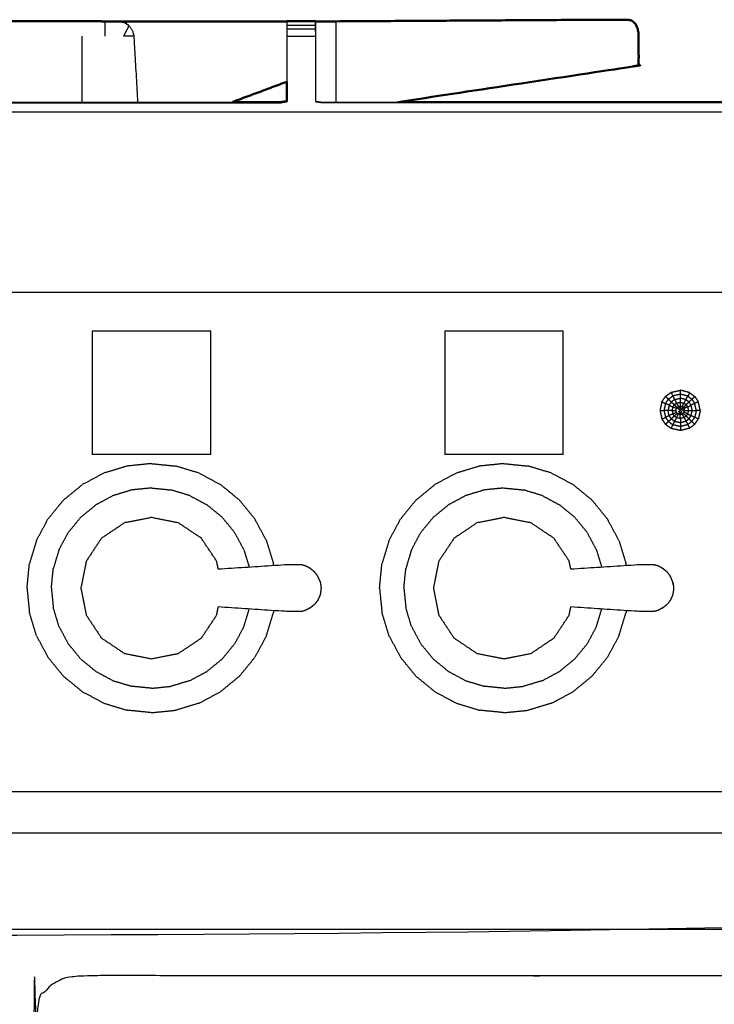
# Model space of a CAD drawing. Units: millimetres. Extents: x -2 to 184, y 0 to 189.
# Drawn here: x 55 to 70, y 71 to 93 of the extents above; entities that cross this region are included whole.
import ezdxf

# ---------------------------------------------------------------- set-up
doc = ezdxf.new("R2010")
doc.units = ezdxf.units.MM
doc.header["$MEASUREMENT"] = 0
doc.layers.add('PROIEZIONI 2D$Visible$Curves', color=7, linetype='Continuous', true_color=0x000000)
doc.layers.add('PROIEZIONI 2D$Visible$SceneSilhouetteCurves', color=7, linetype='Continuous', lineweight=50, true_color=0x000000)

msp = doc.modelspace()

# ---------------------------------------------------------------- linework, layer by layer
at = {"layer": 'PROIEZIONI 2D$Visible$Curves', "color": 18, "true_color": 0x000000}
for points, knots in [([(56.995, 92.908), (56.747, 92.909), (56.498, 92.911), (55.636, 92.912), (54.775, 92.913), (54.718, 92.901), (54.66, 92.89)], [550, 550, 550, 551, 551, 552, 552, 552.993366, 552.993366, 552.993366]), ([(57.302, 92.907), (57.388, 92.907), (57.474, 92.907), (58.54, 92.907), (59.607, 92.906), (60.319, 92.906), (61.03, 92.906)], [571.824639, 571.824639, 571.824639, 572, 572, 573, 573, 573.680608, 573.680608, 573.680608]), ([(61.03, 92.905), (61.03, 92.907), (61.03, 92.91), (61.345, 92.91), (61.66, 92.91), (61.66, 92.907), (61.66, 92.905)], [399.793868, 399.793868, 399.793868, 400, 400, 401, 401, 401.210021, 401.210021, 401.210021]), ([(61.66, 92.905), (61.666, 92.905), (61.672, 92.905), (61.682, 92.905), (61.691, 92.905), (61.709, 92.905), (61.727, 92.905)], [500, 500, 500, 501, 501, 502, 502, 502.999919, 502.999919, 502.999919]), ([(68.572, 92.944), (68.349, 92.944), (68.127, 92.944), (64.927, 92.925), (61.727, 92.906)], [508, 508, 508, 509, 509, 509.987883, 509.987883, 509.987883]), ([(68.572, 92.944), (68.617, 92.934), (68.663, 92.924), (68.701, 92.889), (68.739, 92.854), (68.764, 92.802), (68.79, 92.75), (68.801, 92.686), (68.812, 92.623), (68.812, 92.421), (68.812, 92.219), (68.812, 92.077), (68.812, 91.935), (68.732, 91.92), (68.653, 91.904), (66.067, 91.513), (63.482, 91.122)], [0, 0, 0, 1, 1, 2, 2, 3, 3, 4, 4, 5, 5, 6, 6, 7, 7, 7.790213, 7.790213, 7.790213]), ([(61.024, 91.571), (60.435, 91.352), (59.846, 91.133), (59.838, 91.128), (59.83, 91.122)], [213.4001951, 213.4001951, 213.4001951, 214, 214, 214.12313, 214.12313, 214.12313]), ([(59.83, 91.122), (60.367, 91.122), (60.903, 91.122), (60.964, 91.131), (61.024, 91.14), (61.024, 91.14), (61.024, 91.14)], [392.824808, 392.824808, 392.824808, 393, 393, 394, 394, 394.005616, 394.005616, 394.005616]), ([(63.482, 91.122), (67.199, 91.122), (70.917, 91.122), (70.977, 91.128), (71.037, 91.133)], [408.185678, 408.185678, 408.185678, 409, 409, 410, 410, 410])]:
    msp.add_open_spline(points, degree=2, knots=knots, dxfattribs=at)
at = {"layer": 'PROIEZIONI 2D$Visible$Curves', "color": 18, "lineweight": -3, "true_color": 0x000000}
for points in [[(56.995, 92.908), (56.995, 92.745), (56.995, 92.583)], [(57.474, 92.907), (57.474, 92.881), (57.474, 92.855)], [(61.03, 92.826), (61.345, 92.826), (61.66, 92.826)], [(68.141, 92.941), (68.357, 92.942), (68.572, 92.944)], [(56.498, 91.136), (56.498, 91.86), (56.498, 92.583)], [(61.03, 92.739), (61.345, 92.739), (61.66, 92.739)], [(61.03, 92.583), (61.345, 92.583), (61.66, 92.583)], [(61.031, 91.126), (61.031, 91.35), (61.031, 91.574)], [(54.371, 91.108), (57.637, 91.108), (60.903, 91.108)], [(56.717, 86.059), (56.717, 84.694), (56.717, 83.328)], [(59.342, 86.059), (58.03, 86.059), (56.717, 86.059)], [(59.342, 83.328), (59.342, 84.694), (59.342, 86.059)], [(64.519, 86.059), (64.519, 84.694), (64.519, 83.328)], [(67.144, 86.059), (65.832, 86.059), (64.519, 86.059)], [(67.144, 83.328), (67.144, 84.694), (67.144, 86.059)], [(69.526, 84.701), (69.633, 84.725), (69.74, 84.75)], [(69.94, 84.695), (69.84, 84.723), (69.74, 84.75)], [(69.326, 84.494), (69.366, 84.553), (69.405, 84.611)], [(69.405, 84.611), (69.465, 84.656), (69.526, 84.701)], [(69.47, 84.55), (69.438, 84.581), (69.405, 84.611)], [(69.407, 84.456), (69.439, 84.503), (69.47, 84.55)], [(69.526, 84.701), (69.546, 84.661), (69.566, 84.622)], [(69.94, 84.695), (69.92, 84.657), (69.899, 84.619)], [(69.899, 84.619), (69.944, 84.584), (69.989, 84.55)], [(69.94, 84.695), (69.997, 84.653), (70.053, 84.611)], [(69.989, 84.55), (70.021, 84.581), (70.053, 84.611)], [(70.053, 84.611), (70.093, 84.553), (70.132, 84.494)], [(69.326, 84.494), (69.305, 84.398), (69.283, 84.303)], [(69.283, 84.303), (69.327, 84.303), (69.372, 84.303)], [(69.283, 84.303), (69.305, 84.207), (69.326, 84.111)], [(69.326, 84.494), (69.366, 84.475), (69.407, 84.456)], [(69.6, 84.428), (69.624, 84.446), (69.648, 84.464)], [(69.6, 84.428), (69.632, 84.397), (69.664, 84.367)], [(69.664, 84.367), (69.677, 84.376), (69.689, 84.385)], [(69.735, 84.484), (69.734, 84.44), (69.733, 84.395)], [(69.735, 84.484), (69.776, 84.473), (69.816, 84.462)], [(69.775, 84.384), (69.796, 84.423), (69.816, 84.462)], [(69.894, 84.38), (69.854, 84.362), (69.814, 84.343)], [(69.894, 84.38), (69.903, 84.342), (69.911, 84.303)], [(70.087, 84.303), (70.07, 84.226), (70.053, 84.149)], [(70.175, 84.303), (70.131, 84.303), (70.087, 84.303)], [(70.175, 84.303), (70.154, 84.398), (70.132, 84.494)], [(70.175, 84.303), (70.154, 84.207), (70.132, 84.111)], [(69.326, 84.111), (69.366, 84.13), (69.407, 84.149)], [(69.326, 84.111), (69.366, 84.053), (69.406, 83.995)], [(69.648, 84.142), (69.624, 84.16), (69.6, 84.178)], [(69.648, 84.142), (69.669, 84.181), (69.689, 84.221)], [(69.689, 84.221), (69.677, 84.23), (69.664, 84.239)], [(69.894, 84.225), (69.854, 84.244), (69.814, 84.263)], [(69.894, 84.225), (69.878, 84.202), (69.862, 84.178)], [(70.053, 83.995), (70.092, 84.053), (70.132, 84.111)], [(69.525, 83.905), (69.465, 83.95), (69.406, 83.995)], [(69.566, 83.984), (69.546, 83.945), (69.525, 83.905)], [(69.74, 83.856), (69.633, 83.881), (69.525, 83.905)], [(69.739, 83.945), (69.739, 83.901), (69.74, 83.856)], [(69.941, 83.91), (69.841, 83.883), (69.74, 83.856)], [(69.989, 84.056), (69.944, 84.022), (69.899, 83.988)], [(69.899, 83.988), (69.92, 83.949), (69.941, 83.91)], [(70.053, 83.995), (69.997, 83.952), (69.941, 83.91)], [(70.053, 83.995), (70.021, 84.026), (69.989, 84.056)], [(59.342, 83.328), (58.03, 83.328), (56.717, 83.328)], [(67.144, 83.328), (65.832, 83.328), (64.519, 83.328)], [(57.493, 83.072), (57.234, 82.994), (56.976, 82.916)], [(58.03, 83.126), (57.761, 83.099), (57.493, 83.072)], [(58.03, 83.126), (58.298, 83.099), (58.567, 83.072)], [(59.084, 82.916), (58.825, 82.994), (58.567, 83.072)], [(65.294, 83.072), (65.036, 82.994), (64.778, 82.916)], [(65.832, 83.126), (65.563, 83.099), (65.294, 83.072)], [(65.832, 83.126), (66.1, 83.099), (66.369, 83.072)], [(66.886, 82.916), (66.627, 82.994), (66.369, 83.072)], [(56.976, 82.916), (56.738, 82.789), (56.5, 82.661)], [(59.084, 82.916), (59.322, 82.789), (59.56, 82.661)], [(64.778, 82.916), (64.54, 82.789), (64.302, 82.661)], [(66.886, 82.916), (67.124, 82.789), (67.362, 82.661)], [(56.082, 82.319), (56.291, 82.49), (56.5, 82.661)], [(57.598, 82.544), (57.39, 82.481), (57.182, 82.418)], [(58.03, 82.587), (57.814, 82.565), (57.598, 82.544)], [(58.03, 82.587), (58.246, 82.565), (58.462, 82.544)], [(58.877, 82.418), (58.67, 82.481), (58.462, 82.544)], [(59.977, 82.319), (59.768, 82.49), (59.56, 82.661)], [(63.884, 82.319), (64.093, 82.49), (64.302, 82.661)], [(65.4, 82.544), (65.192, 82.481), (64.984, 82.418)], [(65.832, 82.587), (65.616, 82.565), (65.4, 82.544)], [(65.832, 82.587), (66.048, 82.565), (66.264, 82.544)], [(66.679, 82.418), (66.472, 82.481), (66.264, 82.544)], [(67.779, 82.319), (67.57, 82.49), (67.362, 82.661)], [(57.182, 82.418), (56.991, 82.315), (56.799, 82.213)], [(58.877, 82.418), (59.069, 82.315), (59.26, 82.213)], [(64.984, 82.418), (64.793, 82.315), (64.601, 82.213)], [(66.679, 82.418), (66.871, 82.315), (67.062, 82.213)], [(56.082, 82.319), (55.911, 82.11), (55.74, 81.901)], [(56.464, 81.938), (56.632, 82.075), (56.799, 82.213)], [(59.596, 81.938), (59.428, 82.075), (59.26, 82.213)], [(60.319, 81.901), (60.148, 82.11), (59.977, 82.319)], [(63.884, 82.319), (63.713, 82.11), (63.542, 81.901)], [(64.266, 81.938), (64.433, 82.075), (64.601, 82.213)], [(67.398, 81.938), (67.23, 82.075), (67.062, 82.213)], [(68.121, 81.901), (67.95, 82.11), (67.779, 82.319)], [(55.485, 81.426), (55.613, 81.664), (55.74, 81.901)], [(56.464, 81.938), (56.326, 81.77), (56.188, 81.602)], [(59.871, 81.602), (59.734, 81.77), (59.596, 81.938)], [(60.574, 81.426), (60.447, 81.664), (60.319, 81.901)], [(63.287, 81.426), (63.415, 81.664), (63.542, 81.901)], [(64.266, 81.938), (64.128, 81.77), (63.99, 81.602)], [(67.673, 81.602), (67.536, 81.77), (67.398, 81.938)], [(68.376, 81.426), (68.249, 81.664), (68.121, 81.901)], [(55.983, 81.219), (56.086, 81.411), (56.188, 81.602)], [(60.076, 81.219), (59.974, 81.411), (59.871, 81.602)], [(63.785, 81.219), (63.888, 81.411), (63.99, 81.602)], [(67.878, 81.219), (67.776, 81.411), (67.673, 81.602)], [(55.485, 81.426), (55.407, 81.167), (55.329, 80.909)], [(60.574, 81.426), (60.653, 81.167), (60.731, 80.909)], [(63.287, 81.426), (63.209, 81.167), (63.131, 80.909)], [(68.376, 81.426), (68.454, 81.167), (68.532, 80.909)], [(55.983, 81.219), (55.921, 81.011), (55.858, 80.804)], [(60.076, 81.219), (60.135, 81.026), (60.193, 80.833)], [(63.785, 81.219), (63.722, 81.011), (63.66, 80.804)], [(67.878, 81.219), (67.936, 81.026), (67.995, 80.833)], [(55.276, 80.372), (55.302, 80.64), (55.329, 80.909)], [(55.815, 80.372), (55.836, 80.588), (55.858, 80.804)], [(60.735, 80.868), (60.733, 80.889), (60.731, 80.909)], [(63.078, 80.372), (63.104, 80.64), (63.131, 80.909)], [(63.617, 80.372), (63.638, 80.588), (63.66, 80.804)], [(68.537, 80.868), (68.535, 80.889), (68.532, 80.909)], [(55.276, 80.372), (55.302, 80.103), (55.329, 79.834)], [(55.815, 80.372), (55.836, 80.156), (55.858, 79.94)], [(63.078, 80.372), (63.104, 80.103), (63.131, 79.834)], [(63.617, 80.372), (63.638, 80.156), (63.66, 79.94)], [(55.983, 79.524), (55.921, 79.732), (55.858, 79.94)], [(63.785, 79.524), (63.722, 79.732), (63.66, 79.94)], [(55.485, 79.318), (55.407, 79.576), (55.329, 79.834)], [(60.076, 79.524), (60.135, 79.717), (60.193, 79.91)], [(60.574, 79.318), (60.653, 79.576), (60.731, 79.834)], [(60.726, 79.875), (60.726, 79.876), (60.726, 79.876)], [(60.735, 79.875), (60.733, 79.855), (60.731, 79.834)], [(63.287, 79.318), (63.209, 79.576), (63.131, 79.834)], [(67.878, 79.524), (67.937, 79.717), (67.995, 79.91)], [(68.376, 79.318), (68.454, 79.576), (68.532, 79.834)], [(68.537, 79.875), (68.535, 79.855), (68.532, 79.834)], [(55.983, 79.524), (56.086, 79.333), (56.188, 79.141)], [(60.076, 79.524), (59.974, 79.333), (59.871, 79.141)], [(63.785, 79.524), (63.888, 79.333), (63.99, 79.141)], [(67.878, 79.524), (67.776, 79.333), (67.673, 79.141)], [(55.485, 79.318), (55.613, 79.08), (55.74, 78.842)], [(60.574, 79.318), (60.447, 79.08), (60.319, 78.842)], [(63.287, 79.318), (63.415, 79.08), (63.542, 78.842)], [(68.376, 79.318), (68.249, 79.08), (68.121, 78.842)], [(56.464, 78.805), (56.326, 78.973), (56.188, 79.141)], [(59.596, 78.805), (59.734, 78.973), (59.871, 79.141)], [(64.266, 78.805), (64.128, 78.973), (63.99, 79.141)], [(67.398, 78.805), (67.536, 78.973), (67.673, 79.141)], [(56.082, 78.424), (55.911, 78.633), (55.74, 78.842)], [(59.977, 78.424), (60.148, 78.633), (60.319, 78.842)], [(63.884, 78.424), (63.713, 78.633), (63.542, 78.842)], [(67.779, 78.424), (67.95, 78.633), (68.121, 78.842)], [(56.464, 78.805), (56.632, 78.668), (56.799, 78.53)], [(59.596, 78.805), (59.428, 78.668), (59.26, 78.53)], [(64.266, 78.805), (64.433, 78.668), (64.601, 78.53)], [(67.398, 78.805), (67.23, 78.668), (67.062, 78.53)], [(56.082, 78.424), (56.291, 78.253), (56.5, 78.082)], [(56.799, 78.53), (56.991, 78.428), (57.182, 78.325)], [(58.877, 78.325), (59.069, 78.428), (59.26, 78.53)], [(59.977, 78.424), (59.768, 78.253), (59.56, 78.082)], [(63.884, 78.424), (64.093, 78.253), (64.302, 78.082)], [(64.601, 78.53), (64.793, 78.428), (64.984, 78.325)], [(66.679, 78.325), (66.871, 78.428), (67.062, 78.53)], [(67.779, 78.424), (67.57, 78.253), (67.362, 78.082)], [(57.182, 78.325), (57.39, 78.262), (57.598, 78.2)], [(58.03, 78.157), (57.814, 78.178), (57.598, 78.2)], [(58.03, 78.157), (58.246, 78.178), (58.462, 78.2)], [(58.877, 78.325), (58.67, 78.262), (58.462, 78.2)], [(64.984, 78.325), (65.192, 78.262), (65.4, 78.2)], [(65.832, 78.157), (65.616, 78.178), (65.4, 78.2)], [(65.832, 78.157), (66.048, 78.178), (66.264, 78.2)], [(66.679, 78.325), (66.472, 78.262), (66.264, 78.2)], [(56.5, 78.082), (56.738, 77.955), (56.976, 77.827)], [(59.084, 77.827), (59.322, 77.955), (59.56, 78.082)], [(64.302, 78.082), (64.54, 77.955), (64.778, 77.827)], [(66.886, 77.827), (67.124, 77.955), (67.362, 78.082)], [(56.976, 77.827), (57.234, 77.749), (57.493, 77.671)], [(59.084, 77.827), (58.825, 77.749), (58.567, 77.671)], [(64.778, 77.827), (65.036, 77.749), (65.294, 77.671)], [(66.886, 77.827), (66.627, 77.749), (66.369, 77.671)], [(58.03, 77.617), (57.761, 77.644), (57.493, 77.671)], [(58.03, 77.617), (58.298, 77.644), (58.567, 77.671)], [(65.832, 77.617), (65.563, 77.644), (65.294, 77.671)], [(65.832, 77.617), (66.1, 77.644), (66.369, 77.671)]]:
    msp.add_open_spline(points, degree=2, dxfattribs=at)
at = {"layer": 'PROIEZIONI 2D$Visible$Curves', "color": 18, "true_color": 0x000000}
for points in [[(56.995, 92.908), (57.149, 92.907), (57.302, 92.907)], [(61.661, 92.905), (61.661, 92.905), (61.66, 92.905)], [(61.024, 91.571), (61.024, 91.355), (61.024, 91.14)]]:
    msp.add_open_spline(points, degree=2, dxfattribs=at)
at = {"layer": 'PROIEZIONI 2D$Visible$Curves', "color": 18, "lineweight": -3, "true_color": 0x000000}
for points, knots in [([(57.302, 92.907), (57.302, 92.907), (57.302, 92.907), (57.366, 92.895), (57.429, 92.884), (57.483, 92.849), (57.536, 92.814), (57.572, 92.762), (57.608, 92.71), (57.624, 92.647), (57.64, 92.583), (57.682, 91.853), (57.724, 91.122)], [240.999993, 240.999993, 240.999993, 241, 241, 242, 242, 243, 243, 244, 244, 245, 245, 245.561472, 245.561472, 245.561472]), ([(57.64, 92.583), (57.528, 92.583), (57.417, 92.583), (57.477, 92.699), (57.536, 92.814)], [0, 0, 0, 1, 1, 2, 2, 2]), ([(57.535, 92.812), (57.535, 92.812), (57.535, 92.812), (57.482, 92.848), (57.429, 92.884)], [235.99744, 235.99744, 235.99744, 236, 236, 237, 237, 237]), ([(61.03, 92.905), (61.027, 92.744), (61.024, 92.583), (61.024, 92.077), (61.024, 91.571)], [517, 517, 517, 518, 518, 518.624603, 518.624603, 518.624603]), ([(61.03, 92.583), (61.03, 92.661), (61.03, 92.739), (61.03, 92.782), (61.03, 92.826), (61.03, 92.857), (61.03, 92.888), (61.03, 92.897), (61.03, 92.905)], [396.002116, 396.002116, 396.002116, 397, 397, 398, 398, 399, 399, 399.793868, 399.793868, 399.793868]), ([(61.66, 92.905), (61.66, 92.897), (61.66, 92.888), (61.66, 92.857), (61.66, 92.826), (61.66, 92.782), (61.66, 92.739), (61.66, 92.661), (61.66, 92.583)], [401.210021, 401.210021, 401.210021, 402, 402, 403, 403, 404, 404, 404.999907, 404.999907, 404.999907]), ([(61.666, 91.14), (61.666, 91.861), (61.666, 92.583), (61.663, 92.744), (61.66, 92.905)], [498.109397, 498.109397, 498.109397, 499, 499, 500, 500, 500]), ([(61.727, 92.905), (61.727, 92.905), (61.727, 92.905), (61.745, 92.905), (61.763, 92.905), (61.816, 92.905), (61.87, 92.905), (61.935, 92.905), (62, 92.905), (62.055, 92.905), (62.109, 92.905)], [502.999919, 502.999919, 502.999919, 503, 503, 504, 504, 505, 505, 506, 506, 506.997899, 506.997899, 506.997899]), ([(62.109, 92.905), (62.111, 92.743), (62.114, 92.582), (62.114, 91.895), (62.114, 91.207), (62.113, 91.165), (62.112, 91.122)], [0, 0, 0, 1, 1, 2, 2, 2.290356, 2.290356, 2.290356]), ([(54.778, 91.122), (54.778, 91.122), (54.778, 91.122), (57.304, 91.122), (59.83, 91.122)], [391.9998484, 391.9998484, 391.9998484, 392, 392, 392.8248078, 392.8248078, 392.8248078]), ([(61.031, 91.126), (60.967, 91.117), (60.903, 91.108), (60.903, 91.115), (60.903, 91.122)], [0, 0, 0, 1, 1, 2, 2, 2]), ([(61.787, 91.122), (61.787, 91.115), (61.787, 91.108), (61.723, 91.117), (61.659, 91.126)], [0, 0, 0, 1, 1, 2, 2, 2]), ([(61.666, 91.14), (61.726, 91.131), (61.787, 91.122), (62.634, 91.122), (63.482, 91.122)], [407, 407, 407, 408, 408, 408.185678, 408.185678, 408.185678]), ([(71.043, 91.121), (70.98, 91.114), (70.917, 91.108), (66.352, 91.108), (61.787, 91.108)], [0, 0, 0, 1, 1, 2, 2, 2]), ([(54.371, 90.91), (55.157, 90.91), (55.943, 90.91), (72.141, 90.91), (88.34, 90.91)], [19.522276, 19.522276, 19.522276, 20, 20, 20.955851, 20.955851, 20.955851]), ([(88.833, 86.91), (88.833, 85.285), (88.833, 83.66), (88.833, 83.192), (88.833, 82.725), (88.833, 82.515), (88.833, 82.305), (88.833, 82.065), (88.833, 81.824), (88.833, 80.536), (88.833, 79.248), (88.833, 79.01), (88.833, 78.772), (88.833, 78.551), (88.833, 78.33), (88.833, 78.14), (88.833, 77.95), (88.833, 77.681), (88.833, 77.412), (88.833, 76.642), (88.833, 75.872), (88.833, 75.415), (88.833, 74.959), (88.833, 73.923), (88.833, 72.886), (50.085, 72.886), (11.338, 72.886), (11.215, 72.886), (11.092, 72.886), (10.946, 72.886), (10.8, 72.886), (10.61, 72.886), (10.419, 72.886), (10.19, 72.886), (9.961, 72.886), (9.731, 72.886), (9.502, 72.886), (7.483, 72.886), (5.463, 72.886), (5.234, 72.886), (5.005, 72.886), (4.776, 72.886), (4.547, 72.886), (4.356, 72.886), (4.165, 72.886), (4.019, 72.886), (3.874, 72.886), (3.751, 72.886), (3.627, 72.886), (2.355, 72.886), (1.083, 72.886), (1.083, 73.923), (1.083, 74.959), (1.083, 75.416), (1.083, 75.872), (1.083, 76.642), (1.083, 77.412), (1.083, 77.681), (1.083, 77.95), (1.083, 78.14), (1.083, 78.33), (1.083, 78.551), (1.083, 78.772), (1.083, 79.01), (1.083, 79.248), (1.083, 80.536), (1.083, 81.824), (1.083, 82.065), (1.083, 82.305), (1.083, 82.515), (1.083, 82.725), (1.083, 83.193), (1.083, 83.66), (1.083, 85.285), (1.083, 86.91)], [-34, -34, -34, -33, -33, -32, -32, -31, -31, -30, -30, -29, -29, -28, -28, -27, -27, -26, -26, -25, -25, -24, -24, -23, -23, -22, -22, -21, -21, -20, -20, -19, -19, -18, -18, -17, -17, -16, -16, -15, -15, -14, -14, -13, -13, -12, -12, -11, -11, -10, -10, -9, -9, -8, -8, -7, -7, -6, -6, -5, -5, -4, -4, -3, -3, -2, -2, -1, -1, 0, 0, 1, 1, 2, 2, 3, 3, 3]), ([(55.943, 86.91), (54.298, 86.91), (52.653, 86.91), (44.947, 86.91), (37.242, 86.91), (35.67, 86.91), (34.097, 86.91), (17.149, 86.91), (0.2, 86.91), (0.165, 86.91), (0.13, 86.91)], [103, 103, 103, 104, 104, 105, 105, 106, 106, 107, 107, 107.799205, 107.799205, 107.799205]), ([(89.826, 86.91), (89.802, 86.91), (89.777, 86.91), (72.86, 86.91), (55.943, 86.91)], [29.447878, 29.447878, 29.447878, 30, 30, 31, 31, 31]), ([(69.739, 84.661), (69.653, 84.641), (69.566, 84.622), (69.587, 84.582), (69.607, 84.543), (69.672, 84.558), (69.737, 84.573), (69.738, 84.617), (69.739, 84.661), (69.74, 84.706), (69.74, 84.75)], [0, 0, 0, 1, 1, 2, 2, 3, 3, 4, 4, 5, 5, 5]), ([(69.607, 84.543), (69.571, 84.516), (69.535, 84.489), (69.511, 84.454), (69.487, 84.418), (69.474, 84.361), (69.461, 84.303)], [0, 0, 0, 1, 1, 2, 2, 3, 3, 3]), ([(69.535, 84.489), (69.503, 84.52), (69.47, 84.55), (69.518, 84.586), (69.566, 84.622)], [0, 0, 0, 1, 1, 2, 2, 2]), ([(69.607, 84.543), (69.628, 84.504), (69.648, 84.464), (69.669, 84.425), (69.689, 84.385), (69.708, 84.373), (69.727, 84.361)], [0, 0, 0, 1, 1, 2, 2, 3, 3, 3]), ([(69.648, 84.464), (69.692, 84.474), (69.735, 84.484), (69.736, 84.528), (69.737, 84.573)], [0, 0, 0, 1, 1, 2, 2, 2]), ([(70.132, 84.494), (70.093, 84.475), (70.053, 84.456), (70.013, 84.437), (69.973, 84.418), (69.949, 84.454), (69.925, 84.489), (69.892, 84.515), (69.858, 84.54), (69.797, 84.557), (69.737, 84.573)], [0, 0, 0, 1, 1, 2, 2, 3, 3, 4, 4, 5, 5, 5]), ([(69.858, 84.54), (69.879, 84.58), (69.899, 84.619), (69.819, 84.64), (69.739, 84.661)], [0, 0, 0, 1, 1, 2, 2, 2]), ([(69.862, 84.428), (69.839, 84.445), (69.816, 84.462), (69.837, 84.501), (69.858, 84.54)], [0, 0, 0, 1, 1, 2, 2, 2]), ([(69.925, 84.489), (69.957, 84.52), (69.989, 84.55), (70.021, 84.503), (70.053, 84.456)], [0, 0, 0, 1, 1, 2, 2, 2]), ([(69.487, 84.418), (69.447, 84.437), (69.407, 84.456), (69.389, 84.38), (69.372, 84.303)], [0, 0, 0, 1, 1, 2, 2, 2]), ([(69.487, 84.187), (69.474, 84.245), (69.461, 84.303), (69.416, 84.303), (69.372, 84.303), (69.389, 84.226), (69.407, 84.149)], [0, 0, 0, 1, 1, 2, 2, 3, 3, 3]), ([(69.487, 84.418), (69.527, 84.399), (69.567, 84.38), (69.559, 84.342), (69.55, 84.303), (69.505, 84.303), (69.461, 84.303)], [0, 0, 0, 1, 1, 2, 2, 3, 3, 3]), ([(69.55, 84.303), (69.559, 84.264), (69.567, 84.225), (69.527, 84.206), (69.487, 84.187)], [0, 0, 0, 1, 1, 2, 2, 2]), ([(69.567, 84.38), (69.584, 84.404), (69.6, 84.428), (69.567, 84.458), (69.535, 84.489)], [0, 0, 0, 1, 1, 2, 2, 2]), ([(69.55, 84.303), (69.594, 84.303), (69.639, 84.303), (69.643, 84.323), (69.648, 84.343), (69.608, 84.362), (69.567, 84.38)], [0, 0, 0, 1, 1, 2, 2, 3, 3, 3]), ([(69.567, 84.225), (69.608, 84.244), (69.648, 84.263), (69.643, 84.283), (69.639, 84.303)], [0, 0, 0, 1, 1, 2, 2, 2]), ([(69.648, 84.343), (69.656, 84.355), (69.664, 84.367), (69.68, 84.351), (69.696, 84.335)], [0, 0, 0, 1, 1, 2, 2, 2]), ([(69.775, 84.384), (69.754, 84.39), (69.733, 84.395), (69.711, 84.39), (69.689, 84.385)], [0, 0, 0, 1, 1, 2, 2, 2]), ([(69.73, 84.303), (69.713, 84.319), (69.696, 84.335), (69.712, 84.348), (69.727, 84.361), (69.743, 84.347), (69.76, 84.332), (69.745, 84.317), (69.73, 84.303)], [0, 0, 0, 1, 1, 2, 2, 3, 3, 4, 4, 4]), ([(69.73, 84.303), (69.715, 84.288), (69.701, 84.274), (69.718, 84.259), (69.735, 84.244), (69.749, 84.257), (69.764, 84.269), (69.747, 84.286), (69.73, 84.303)], [0, 0, 0, 1, 1, 2, 2, 3, 3, 4, 4, 4]), ([(69.798, 84.367), (69.786, 84.376), (69.775, 84.384), (69.751, 84.373), (69.727, 84.361)], [0, 0, 0, 1, 1, 2, 2, 2]), ([(69.76, 84.332), (69.779, 84.349), (69.798, 84.367), (69.83, 84.397), (69.862, 84.428), (69.894, 84.458), (69.925, 84.489)], [0, 0, 0, 1, 1, 2, 2, 3, 3, 3]), ([(69.798, 84.367), (69.806, 84.355), (69.814, 84.343), (69.802, 84.321), (69.79, 84.299), (69.775, 84.316), (69.76, 84.332)], [0, 0, 0, 1, 1, 2, 2, 3, 3, 3]), ([(69.798, 84.239), (69.806, 84.251), (69.814, 84.263), (69.819, 84.283), (69.823, 84.303)], [0, 0, 0, 1, 1, 2, 2, 2]), ([(69.814, 84.343), (69.819, 84.323), (69.823, 84.303), (69.867, 84.303), (69.911, 84.303), (69.956, 84.303), (69.999, 84.303)], [0, 0, 0, 1, 1, 2, 2, 3, 3, 3]), ([(69.862, 84.428), (69.878, 84.404), (69.894, 84.38), (69.934, 84.399), (69.973, 84.418)], [0, 0, 0, 1, 1, 2, 2, 2]), ([(69.911, 84.303), (69.903, 84.264), (69.894, 84.225), (69.934, 84.206), (69.973, 84.187)], [0, 0, 0, 1, 1, 2, 2, 2]), ([(70.132, 84.111), (70.092, 84.13), (70.053, 84.149), (70.013, 84.168), (69.973, 84.187), (69.986, 84.245), (69.999, 84.303), (69.986, 84.361), (69.973, 84.418)], [0, 0, 0, 1, 1, 2, 2, 3, 3, 4, 4, 4]), ([(69.999, 84.303), (70.043, 84.303), (70.087, 84.303), (70.07, 84.38), (70.053, 84.456)], [0, 0, 0, 1, 1, 2, 2, 2]), ([(69.47, 84.056), (69.503, 84.087), (69.535, 84.117), (69.511, 84.152), (69.487, 84.187), (69.447, 84.168), (69.407, 84.149), (69.438, 84.103), (69.47, 84.056), (69.438, 84.026), (69.406, 83.995)], [0, 0, 0, 1, 1, 2, 2, 3, 3, 4, 4, 5, 5, 5]), ([(69.535, 84.117), (69.571, 84.09), (69.607, 84.063), (69.587, 84.024), (69.566, 83.984), (69.518, 84.02), (69.47, 84.056)], [0, 0, 0, 1, 1, 2, 2, 3, 3, 3]), ([(69.567, 84.225), (69.583, 84.202), (69.6, 84.178), (69.567, 84.148), (69.535, 84.117)], [0, 0, 0, 1, 1, 2, 2, 2]), ([(69.607, 84.063), (69.672, 84.048), (69.737, 84.034), (69.738, 83.989), (69.739, 83.945), (69.653, 83.965), (69.566, 83.984)], [0, 0, 0, 1, 1, 2, 2, 3, 3, 3]), ([(69.6, 84.178), (69.632, 84.209), (69.664, 84.239), (69.656, 84.251), (69.648, 84.263)], [0, 0, 0, 1, 1, 2, 2, 2]), ([(69.735, 84.122), (69.692, 84.132), (69.648, 84.142), (69.628, 84.103), (69.607, 84.063)], [0, 0, 0, 1, 1, 2, 2, 2]), ([(69.733, 84.211), (69.711, 84.216), (69.689, 84.221), (69.712, 84.232), (69.735, 84.244)], [0, 0, 0, 1, 1, 2, 2, 2]), ([(69.735, 84.122), (69.734, 84.166), (69.733, 84.211), (69.754, 84.216), (69.775, 84.222)], [0, 0, 0, 1, 1, 2, 2, 2]), ([(69.735, 84.244), (69.755, 84.233), (69.775, 84.222), (69.796, 84.183), (69.816, 84.144), (69.837, 84.105), (69.858, 84.066)], [0, 0, 0, 1, 1, 2, 2, 3, 3, 3]), ([(69.816, 84.144), (69.776, 84.133), (69.735, 84.122), (69.736, 84.078), (69.737, 84.034)], [0, 0, 0, 1, 1, 2, 2, 2]), ([(69.737, 84.034), (69.797, 84.05), (69.858, 84.066), (69.892, 84.091), (69.925, 84.117), (69.949, 84.152), (69.973, 84.187)], [0, 0, 0, 1, 1, 2, 2, 3, 3, 3]), ([(69.858, 84.066), (69.879, 84.027), (69.899, 83.988), (69.819, 83.966), (69.739, 83.945)], [0, 0, 0, 1, 1, 2, 2, 2]), ([(69.862, 84.178), (69.83, 84.209), (69.798, 84.239), (69.786, 84.231), (69.775, 84.222)], [0, 0, 0, 1, 1, 2, 2, 2]), ([(69.816, 84.144), (69.839, 84.161), (69.862, 84.178), (69.893, 84.148), (69.925, 84.117)], [0, 0, 0, 1, 1, 2, 2, 2]), ([(69.925, 84.117), (69.957, 84.087), (69.989, 84.056), (70.021, 84.103), (70.053, 84.149)], [0, 0, 0, 1, 1, 2, 2, 2]), ([(59.509, 80.789), (59.491, 80.879), (59.473, 80.969), (59.304, 81.223), (59.134, 81.476), (58.881, 81.645), (58.628, 81.815), (58.329, 81.874), (58.03, 81.934), (57.731, 81.874), (57.432, 81.815), (57.179, 81.645), (56.925, 81.476), (56.756, 81.223), (56.587, 80.969), (56.527, 80.671), (56.468, 80.372), (56.527, 80.073), (56.587, 79.774), (56.756, 79.52), (56.925, 79.267), (57.179, 79.098), (57.432, 78.928), (57.731, 78.869), (58.03, 78.81), (58.329, 78.869), (58.628, 78.928), (58.881, 79.098), (59.134, 79.267), (59.304, 79.52), (59.473, 79.774), (59.491, 79.864), (59.509, 79.955)], [-9.302531, -9.302531, -9.302531, -9, -9, -8, -8, -7, -7, -6, -6, -5, -5, -4, -4, -3, -3, -2, -2, -1, -1, 0, 0, 1, 1, 2, 2, 3, 3, 4, 4, 5, 5, 5.302919, 5.302919, 5.302919]), ([(67.311, 80.789), (67.293, 80.879), (67.275, 80.969), (67.106, 81.223), (66.936, 81.476), (66.683, 81.645), (66.429, 81.815), (66.131, 81.874), (65.832, 81.934), (65.533, 81.874), (65.234, 81.815), (64.981, 81.645), (64.727, 81.476), (64.558, 81.223), (64.389, 80.969), (64.329, 80.671), (64.27, 80.372), (64.329, 80.073), (64.389, 79.774), (64.558, 79.52), (64.727, 79.267), (64.981, 79.098), (65.234, 78.928), (65.533, 78.869), (65.832, 78.81), (66.131, 78.869), (66.429, 78.928), (66.683, 79.098), (66.936, 79.267), (67.106, 79.52), (67.275, 79.774), (67.293, 79.865), (67.311, 79.955)], [-9.302531, -9.302531, -9.302531, -9, -9, -8, -8, -7, -7, -6, -6, -5, -5, -4, -4, -3, -3, -2, -2, -1, -1, 0, 0, 1, 1, 2, 2, 3, 3, 4, 4, 5, 5, 5.303524, 5.303524, 5.303524]), ([(61.534, 80.812), (61.489, 80.837), (61.444, 80.861), (61.395, 80.876), (61.346, 80.891), (61.19, 80.89), (61.033, 80.888), (60.271, 80.838), (59.509, 80.789)], [-2, -2, -2, -1, -1, 0, 0, 1, 1, 1.960634, 1.960634, 1.960634]), ([(61.651, 80.718), (61.615, 80.748), (61.579, 80.779), (61.556, 80.796), (61.534, 80.812)], [2, 2, 2, 3, 3, 4, 4, 4]), ([(69.336, 80.812), (69.291, 80.837), (69.246, 80.861), (69.197, 80.876), (69.148, 80.891), (68.991, 80.89), (68.835, 80.888), (68.073, 80.838), (67.311, 80.789)], [-2, -2, -2, -1, -1, 0, 0, 1, 1, 1.96082, 1.96082, 1.96082]), ([(69.453, 80.718), (69.417, 80.748), (69.38, 80.779), (69.358, 80.796), (69.336, 80.812)], [2, 2, 2, 3, 3, 4, 4, 4]), ([(61.764, 80.515), (61.755, 80.537), (61.747, 80.559), (61.727, 80.601), (61.708, 80.644), (61.679, 80.681), (61.651, 80.718)], [-1, -1, -1, 0, 0, 1, 1, 2, 2, 2]), ([(69.566, 80.515), (69.557, 80.537), (69.548, 80.559), (69.529, 80.601), (69.51, 80.644), (69.481, 80.681), (69.453, 80.718)], [-1, -1, -1, 0, 0, 1, 1, 2, 2, 2]), ([(61.764, 80.515), (61.77, 80.481), (61.775, 80.446), (61.778, 80.429), (61.781, 80.412)], [1, 1, 1, 2, 2, 3, 3, 3]), ([(61.781, 80.412), (61.782, 80.392), (61.783, 80.372), (61.782, 80.352), (61.781, 80.331)], [0, 0, 0, 1, 1, 2, 2, 2]), ([(69.577, 80.449), (69.572, 80.482), (69.566, 80.515), (69.571, 80.481), (69.577, 80.446), (69.58, 80.429), (69.583, 80.412)], [0, 0, 0, 1, 1, 2, 2, 3, 3, 3]), ([(69.583, 80.412), (69.584, 80.392), (69.585, 80.372), (69.584, 80.352), (69.583, 80.331)], [0, 0, 0, 1, 1, 2, 2, 2]), ([(61.764, 80.228), (61.755, 80.206), (61.747, 80.184), (61.727, 80.142), (61.708, 80.1), (61.679, 80.063), (61.651, 80.025)], [-1, -1, -1, 0, 0, 1, 1, 2, 2, 2]), ([(61.781, 80.331), (61.778, 80.314), (61.775, 80.297), (61.77, 80.263), (61.764, 80.228)], [0, 0, 0, 1, 1, 2, 2, 2]), ([(69.566, 80.228), (69.557, 80.206), (69.548, 80.184), (69.529, 80.142), (69.51, 80.1), (69.481, 80.063), (69.453, 80.025)], [-1, -1, -1, 0, 0, 1, 1, 2, 2, 2]), ([(69.583, 80.331), (69.58, 80.314), (69.577, 80.297), (69.571, 80.263), (69.566, 80.228)], [0, 0, 0, 1, 1, 2, 2, 2]), ([(61.534, 79.931), (61.489, 79.907), (61.444, 79.882), (61.395, 79.867), (61.346, 79.852), (61.19, 79.854), (61.033, 79.855), (60.271, 79.905), (59.509, 79.955)], [0, 0, 0, 1, 1, 2, 2, 3, 3, 3.960797, 3.960797, 3.960797]), ([(61.534, 79.931), (61.556, 79.948), (61.579, 79.965), (61.615, 79.995), (61.651, 80.025)], [2, 2, 2, 3, 3, 4, 4, 4]), ([(69.336, 79.931), (69.291, 79.907), (69.246, 79.882), (69.197, 79.867), (69.148, 79.852), (68.991, 79.854), (68.835, 79.855), (68.073, 79.905), (67.311, 79.955)], [0, 0, 0, 1, 1, 2, 2, 3, 3, 3.960845, 3.960845, 3.960845]), ([(69.336, 79.931), (69.358, 79.948), (69.38, 79.965), (69.417, 79.995), (69.453, 80.025)], [2, 2, 2, 3, 3, 4, 4, 4]), ([(3.627, 75.872), (3.751, 75.872), (3.874, 75.872), (4.019, 75.872), (4.165, 75.872), (4.356, 75.872), (4.546, 75.872), (4.776, 75.872), (5.005, 75.872), (5.234, 75.872), (5.463, 75.872), (7.483, 75.872), (9.502, 75.872), (9.732, 75.872), (9.961, 75.872), (10.19, 75.872), (10.419, 75.872), (10.61, 75.872), (10.8, 75.872), (10.946, 75.872), (11.092, 75.872), (11.215, 75.872), (11.338, 75.872), (50.085, 75.872), (88.833, 75.872)], [0, 0, 0, 1, 1, 2, 2, 3, 3, 4, 4, 5, 5, 6, 6, 7, 7, 8, 8, 9, 9, 10, 10, 11, 11, 12, 12, 12]), ([(1.083, 74.959), (2.355, 74.959), (3.627, 74.959), (3.751, 74.959), (3.874, 74.959), (4.019, 74.959), (4.165, 74.959), (4.356, 74.959), (4.547, 74.959), (4.776, 74.959), (5.005, 74.959), (5.234, 74.959), (5.463, 74.959), (7.483, 74.959), (9.502, 74.959), (9.731, 74.959), (9.961, 74.959), (10.19, 74.959), (10.419, 74.959), (10.61, 74.959), (10.8, 74.959), (10.946, 74.959), (11.092, 74.959), (11.215, 74.959), (11.338, 74.959), (50.085, 74.959), (88.833, 74.959)], [0, 0, 0, 1, 1, 2, 2, 3, 3, 4, 4, 5, 5, 6, 6, 7, 7, 8, 8, 9, 9, 10, 10, 11, 11, 12, 12, 13, 13, 13]), ([(57.166, 29.409), (54.559, 29.409), (51.952, 29.409), (29.035, 29.409), (6.119, 29.409), (3.542, 29.409), (0.966, 29.409), (0.966, 31.58), (0.966, 33.751), (0.966, 51.568), (0.966, 69.384), (0.966, 71.107), (0.966, 72.83), (3.542, 72.83), (6.119, 72.83), (29.035, 72.83), (51.952, 72.83), (54.559, 72.83), (57.166, 72.83), (71.542, 72.83), (85.918, 72.83), (87.345, 72.83), (88.771, 72.83), (88.771, 71.107), (88.771, 69.384), (88.771, 51.568), (88.771, 33.751), (88.771, 31.58), (88.771, 29.409), (87.345, 29.409), (85.918, 29.409)], [-3, -3, -3, -2, -2, -1, -1, 0, 0, 1, 1, 2, 2, 3, 3, 4, 4, 5, 5, 6, 6, 7, 7, 8, 8, 9, 9, 10, 10, 11, 11, 12, 12, 12]), ([(87.539, 71.8), (87.734, 71.761), (87.928, 71.722), (88.087, 71.614), (88.246, 71.507), (88.353, 71.348), (88.46, 71.189), (88.5, 70.995), (88.539, 70.8), (88.539, 51.329), (88.539, 31.857), (88.5, 31.663), (88.46, 31.468), (88.353, 31.309), (88.246, 31.15), (88.087, 31.043), (87.928, 30.936), (87.734, 30.896), (87.539, 30.857), (71.973, 30.857), (56.407, 30.857), (56.213, 30.896), (56.018, 30.936), (55.859, 31.043), (55.7, 31.15), (55.593, 31.309), (55.486, 31.468), (55.446, 31.663), (55.407, 31.857), (55.407, 51.329), (55.407, 70.8), (55.446, 70.995), (55.486, 71.189), (55.593, 71.348), (55.7, 71.507), (55.859, 71.614), (56.018, 71.722), (56.213, 71.761), (56.407, 71.8), (57.839, 71.8), (59.27, 71.8), (60.702, 71.8), (62.133, 71.8), (63.565, 71.8), (64.997, 71.8), (66.428, 71.8), (67.86, 71.8), (69.791, 71.8), (71.723, 71.8), (73.905, 71.8), (76.086, 71.8), (77.518, 71.8), (78.949, 71.8), (80.381, 71.8), (81.813, 71.8), (83.244, 71.8), (84.676, 71.8), (86.107, 71.8), (87.539, 71.8)], [-15, -15, -15, -14, -14, -13, -13, -12, -12, -11, -11, -10, -10, -9, -9, -8, -8, -7, -7, -6, -6, -5, -5, -4, -4, -3, -3, -2, -2, -1, -1, 0, 0, 1, 1, 2, 2, 3, 3, 4, 4, 5, 5, 6, 6, 7, 7, 8, 8, 9, 9, 10, 10, 11, 11, 12, 12, 13, 13, 14, 14, 14])]:
    msp.add_open_spline(points, degree=2, knots=knots, dxfattribs=at)
at = {"layer": 'PROIEZIONI 2D$Visible$SceneSilhouetteCurves', "color": 18, "true_color": 0x000000}
for points, knots in [([(56.995, 92.908), (56.747, 92.909), (56.498, 92.911), (55.636, 92.912), (54.775, 92.913), (54.718, 92.901), (54.66, 92.89)], [550, 550, 550, 551, 551, 552, 552, 552.993366, 552.993366, 552.993366]), ([(57.302, 92.907), (57.388, 92.907), (57.474, 92.907), (58.54, 92.907), (59.607, 92.906), (60.319, 92.906), (61.03, 92.906)], [571.824639, 571.824639, 571.824639, 572, 572, 573, 573, 573.680608, 573.680608, 573.680608]), ([(61.03, 92.905), (61.03, 92.907), (61.03, 92.91), (61.345, 92.91), (61.66, 92.91), (61.66, 92.907), (61.66, 92.905)], [399.793868, 399.793868, 399.793868, 400, 400, 401, 401, 401.210021, 401.210021, 401.210021]), ([(61.66, 92.905), (61.666, 92.905), (61.672, 92.905), (61.682, 92.905), (61.691, 92.905), (61.709, 92.905), (61.727, 92.905)], [500, 500, 500, 501, 501, 502, 502, 502.999919, 502.999919, 502.999919]), ([(68.572, 92.944), (68.349, 92.944), (68.127, 92.944), (64.927, 92.925), (61.727, 92.906)], [508, 508, 508, 509, 509, 509.987883, 509.987883, 509.987883]), ([(68.572, 92.944), (68.617, 92.934), (68.663, 92.924), (68.701, 92.889), (68.739, 92.854), (68.764, 92.802), (68.79, 92.75), (68.801, 92.686), (68.812, 92.623), (68.812, 92.421), (68.812, 92.219), (68.812, 92.077), (68.812, 91.935), (68.732, 91.92), (68.653, 91.904), (66.067, 91.513), (63.482, 91.122)], [0, 0, 0, 1, 1, 2, 2, 3, 3, 4, 4, 5, 5, 6, 6, 7, 7, 7.790213, 7.790213, 7.790213]), ([(61.024, 91.571), (60.435, 91.352), (59.846, 91.133), (59.838, 91.128), (59.83, 91.122)], [213.4001951, 213.4001951, 213.4001951, 214, 214, 214.12313, 214.12313, 214.12313]), ([(59.83, 91.122), (60.367, 91.122), (60.903, 91.122), (60.964, 91.131), (61.024, 91.14), (61.024, 91.14), (61.024, 91.14)], [392.824808, 392.824808, 392.824808, 393, 393, 394, 394, 394.005616, 394.005616, 394.005616]), ([(63.482, 91.122), (67.199, 91.122), (70.917, 91.122), (70.977, 91.128), (71.037, 91.133)], [408.185678, 408.185678, 408.185678, 409, 409, 410, 410, 410])]:
    msp.add_open_spline(points, degree=2, knots=knots, dxfattribs=at)
for points in [[(56.995, 92.908), (57.149, 92.907), (57.302, 92.907)], [(61.661, 92.905), (61.661, 92.905), (61.66, 92.905)], [(61.024, 91.571), (61.024, 91.355), (61.024, 91.14)]]:
    msp.add_open_spline(points, degree=2, dxfattribs=at)

doc.saveas('drawing.dxf')
